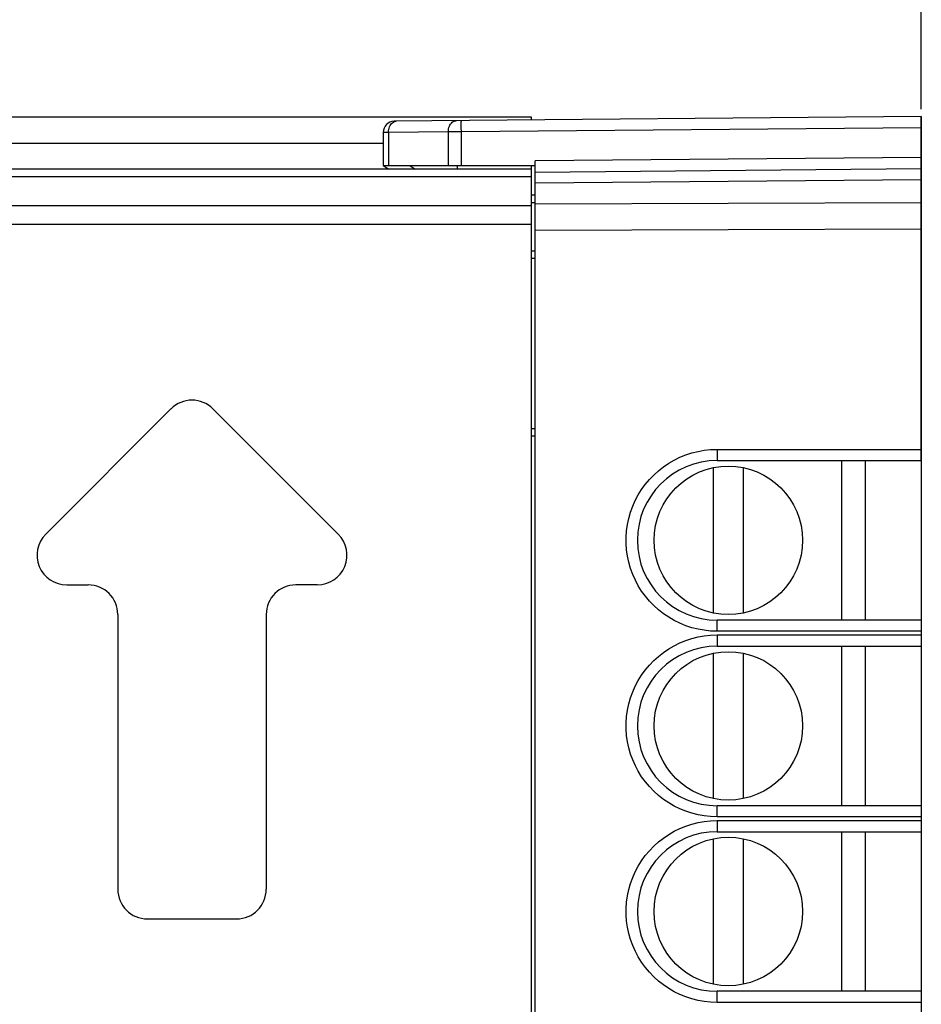
# Model space of a CAD drawing. Units: millimetres. Extents: x -81 to 20, y -24 to 47.
# Drawn here: x -58 to -34, y -4 to 22 of the extents above; entities that cross this region are included whole.
import ezdxf

# ---------------------------------------------------------------- set-up
doc = ezdxf.new("R2010")
doc.units = ezdxf.units.MM
doc.header["$LTSCALE"] = 19.36
doc.layers.get('0').update_dxf_attribs({"linetype": 'CONTINUOUS'})
for name, color, linetype in [('ASSI', 7, 'CONTINUOUS'), ('IMPORT_IGES', 7, 'CONTINUOUS'), ('RACCORDO', 7, 'CONTINUOUS')]:
    doc.layers.add(name, color=color, linetype=linetype)
doc.styles.get("Standard").update_dxf_attribs({"font": 'txt', "width": 0.8})
doc.dimstyles.new('DIMSTYLE_1', dxfattribs={"dimtxt": 3, "dimasz": 3, "dimexe": 1.5, "dimexo": 0.5, "dimgap": 0.75, "dimtad": 1, "dimtxsty": 'STANDARD', "dimblk": '_FILLED', "dimblk1": '_FILLED', "dimblk2": '_FILLED', "dimcen": 0.09, "dimazin": 2, "dimtfac": 1, "dimtofl": 0, "dimtmove": 0, "dimatfit": 3, "dimldrblk": '_FILLED', "dimfxl": 1, "dimtolj": 1, "dimarcsym": 0})
doc.dimstyles.new('DIMSTYLE_2', dxfattribs={"dimtxt": 3, "dimasz": 3, "dimexe": 1.5, "dimexo": 0.5, "dimgap": 0.75, "dimtad": 1, "dimdec": 1, "dimtxsty": 'STANDARD', "dimblk": '_FILLED', "dimblk1": '_FILLED', "dimblk2": '_FILLED', "dimcen": 0.09, "dimazin": 2, "dimtfac": 1, "dimtdec": 1, "dimtofl": 0, "dimtmove": 0, "dimatfit": 3, "dimldrblk": '_FILLED', "dimfxl": 1, "dimtolj": 1, "dimarcsym": 0})

# ---------------------------------------------------------------- blocks, each defined once
blk = doc.blocks.new('_FILLED')
at = {"color": 0, "linetype": 'BYBLOCK'}
blk.add_solid([(0, 0), (-1, 0.3167), (-1, -0.3167)], dxfattribs=at)
blk = doc.blocks.new('*D2')
at = {"color": 7, "linetype": 'CONTINUOUS'}
for p, q in [((-70.406, 24.784), (-70.406, 34.084)), ((-33.906, 19.86), (-33.906, 34.084)), ((-70.406, 32.584), (-52.156, 32.584)), ((-33.906, 32.584), (-52.156, 32.584))]:
    blk.add_line(p, q, dxfattribs=at)
at = {"color": 7, "linetype": 'CONTINUOUS', "xscale": 3, "yscale": 3, "zscale": 3, "rotation": 180}
blk.add_blockref('_FILLED', (-70.406, 32.584), dxfattribs=at)
at = {"color": 7, "linetype": 'CONTINUOUS', "xscale": 3, "yscale": 3, "zscale": 3}
blk.add_blockref('_FILLED', (-33.906, 32.584), dxfattribs=at)
blk = doc.blocks.new('*D3')
at = {"color": 7, "linetype": 'CONTINUOUS'}
for p, q in [((-80.597, 2.491), (-80.597, 44.145)), ((-33.906, 19.86), (-33.906, 44.145)), ((-80.597, 42.645), (-57.252, 42.645)), ((-33.906, 42.645), (-57.252, 42.645))]:
    blk.add_line(p, q, dxfattribs=at)
at = {"color": 7, "linetype": 'CONTINUOUS', "xscale": 3, "yscale": 3, "zscale": 3, "rotation": 180}
blk.add_blockref('_FILLED', (-80.597, 42.645), dxfattribs=at)
at = {"color": 7, "linetype": 'CONTINUOUS', "xscale": 3, "yscale": 3, "zscale": 3}
blk.add_blockref('_FILLED', (-33.906, 42.645), dxfattribs=at)

msp = doc.modelspace()

# ---------------------------------------------------------------- linework, layer by layer
at = {"color": 7, "linetype": 'CONTINUOUS'}
for p, q in [((-44.306, 17.547), (-44.406, 17.547)), ((-35.406, 6.097), (-35.406, 10.397)), ((-35.406, 1.097), (-35.406, 5.397)), ((-35.406, -3.903), (-35.406, 0.397))]:
    msp.add_line(p, q, dxfattribs=at)
at = {"color": 250, "linetype": 'CONTINUOUS'}
for p, q in [((-44.306, 17.337), (-44.406, 17.337)), ((-54.122, 11.788), (-57.497, 8.413)), ((-52.991, 11.788), (-49.616, 8.413)), ((-56.931, 7.047), (-56.356, 7.047)), ((-50.181, 7.047), (-50.756, 7.047)), ((-55.556, 6.247), (-55.556, -1.153)), ((-51.556, 6.247), (-51.556, -1.153)), ((-54.756, -1.953), (-52.356, -1.953))]:
    msp.add_line(p, q, dxfattribs=at)
for centre, start, end in [((-53.556, 11.222), 45, 135), ((-56.931, 7.847), 135, 270), ((-50.181, 7.847), 270, 45), ((-56.356, 6.247), 0, 90), ((-50.756, 6.247), 90, 180), ((-54.756, -1.153), 180, 270), ((-52.356, -1.153), 270, 360)]:
    msp.add_arc(centre, 0.8, start, end, dxfattribs=at)
at = {"layer": 'ASSI', "color": 7, "linetype": 'CONTINUOUS'}
for p, q in [((-44.406, 19.647), (-61.706, 19.647)), ((-33.906, 19.66), (-48.109, 19.536)), ((-44.406, 19.569), (-44.406, 19.647)), ((-33.906, 19.66), (-33.906, -19.566)), ((-48.406, 19.236), (-48.406, 18.347)), ((-48.406, 18.347), (-44.306, 18.347)), ((-48.406, 18.347), (-48.257, 18.247)), ((-46.406, 18.247), (-46.406, 18.347)), ((-44.406, -10.553), (-44.406, 18.347)), ((-44.306, 18.171), (-44.306, 18.469)), ((-44.406, 18.247), (-62.706, 18.247)), ((-44.306, 18.169), (-33.906, 18.26)), ((-44.306, -10.306), (-44.306, 18.169)), ((-44.406, 16.045), (-44.306, 16.045)), ((-44.306, 11.049), (-44.406, 11.049)), ((-39.406, 10.397), (-33.906, 10.397)), ((-35.406, 6.097), (-35.406, 10.397)), ((-33.906, 6.097), (-39.406, 6.097)), ((-39.406, 5.397), (-33.906, 5.397)), ((-35.406, 1.097), (-35.406, 5.397)), ((-33.906, 1.097), (-39.406, 1.097)), ((-39.406, 0.397), (-33.906, 0.397)), ((-35.406, -3.903), (-35.406, 0.397)), ((-33.906, -3.903), (-39.406, -3.903))]:
    msp.add_line(p, q, dxfattribs=at)
at = {"layer": 'ASSI', "color": 250, "linetype": 'CONTINUOUS'}
for p, q in [((-48.078, 19.534), (-48.051, 19.537)), ((-46.3, 19.367), (-46.3, 19.435)), ((-46.299, 19.252), (-46.3, 19.367)), ((-48.26, 19.237), (-48.406, 19.236)), ((-46.648, 19.251), (-48.26, 19.237)), ((-48.26, 19.237), (-48.26, 18.347)), ((-46.299, 19.252), (-46.648, 19.251)), ((-46.648, 18.347), (-46.648, 19.251)), ((-33.906, 19.36), (-46.299, 19.252)), ((-46.299, 18.347), (-46.299, 19.252)), ((-48.406, 18.937), (-58.706, 18.937)), ((-47.689, 18.347), (-47.539, 18.247)), ((-33.906, 18.56), (-44.306, 18.469)), ((-44.406, 18.039), (-62.706, 18.039)), ((-58.706, 18.257), (-48.272, 18.257)), ((-46.406, 18.257), (-44.406, 18.257)), ((-44.306, 17.877), (-33.906, 17.967)), ((-44.406, 17.255), (-62.706, 17.255)), ((-44.306, 17.308), (-33.906, 17.345)), ((-44.406, 16.753), (-62.706, 16.753)), ((-44.306, 16.601), (-33.906, 16.638)), ((-44.406, 15.847), (-44.306, 15.847)), ((-44.306, 11.247), (-44.406, 11.247)), ((-39.409, 10.697), (-33.906, 10.697)), ((-39.409, 10.697), (-39.409, 10.582)), ((-39.409, 10.582), (-39.408, 10.485)), ((-39.408, 10.485), (-39.408, 10.437)), ((-39.409, 5.912), (-39.409, 5.98)), ((-39.409, 5.797), (-39.409, 5.912)), ((-33.906, 5.797), (-39.409, 5.797)), ((-39.409, 5.697), (-33.906, 5.697)), ((-39.409, 5.697), (-39.409, 5.582)), ((-39.409, 5.582), (-39.408, 5.485)), ((-39.408, 5.485), (-39.408, 5.437)), ((-39.409, 0.912), (-39.409, 0.98)), ((-39.409, 0.797), (-39.409, 0.912)), ((-33.906, 0.797), (-39.409, 0.797)), ((-39.409, 0.697), (-33.906, 0.697)), ((-39.409, 0.697), (-39.409, 0.582)), ((-39.409, 0.582), (-39.408, 0.485)), ((-39.408, 0.485), (-39.408, 0.437)), ((-39.409, -4.088), (-39.409, -4.02)), ((-39.409, -4.203), (-39.409, -4.088)), ((-33.906, -4.203), (-39.409, -4.203))]:
    msp.add_line(p, q, dxfattribs=at)
for points in [[(-48.26, 19.237), (-48.258, 19.276), (-48.253, 19.314), (-48.244, 19.351), (-48.232, 19.386), (-48.217, 19.419), (-48.199, 19.448), (-48.179, 19.474), (-48.156, 19.496), (-48.131, 19.513), (-48.105, 19.526), (-48.078, 19.534)], [(-46.648, 19.251), (-46.646, 19.29), (-46.641, 19.328), (-46.632, 19.365), (-46.62, 19.4), (-46.605, 19.433), (-46.587, 19.462), (-46.567, 19.488), (-46.544, 19.51), (-46.519, 19.527), (-46.493, 19.54), (-46.466, 19.548), (-46.438, 19.551)], [(-46.3, 19.435), (-46.3, 19.49), (-46.3, 19.512), (-46.3, 19.529), (-46.299, 19.542), (-46.299, 19.55), (-46.299, 19.552)], [(-39.409, 5.797), (-39.583, 5.803), (-39.753, 5.822), (-39.922, 5.851), (-40.088, 5.893), (-40.252, 5.947), (-40.411, 6.011), (-40.564, 6.086), (-40.712, 6.173), (-40.853, 6.268), (-40.987, 6.373), (-41.114, 6.488), (-41.232, 6.611), (-41.341, 6.741), (-41.442, 6.879), (-41.532, 7.024), (-41.611, 7.174), (-41.681, 7.33), (-41.739, 7.49), (-41.786, 7.654), (-41.822, 7.822), (-41.846, 7.991), (-41.857, 8.161), (-41.857, 8.332), (-41.846, 8.503), (-41.822, 8.672), (-41.786, 8.839), (-41.74, 9.003), (-41.681, 9.163), (-41.612, 9.319), (-41.532, 9.47), (-41.442, 9.614), (-41.342, 9.752), (-41.233, 9.883), (-41.115, 10.006), (-40.988, 10.12), (-40.854, 10.226), (-40.713, 10.321), (-40.565, 10.407), (-40.411, 10.483), (-40.252, 10.547), (-40.089, 10.601), (-39.922, 10.643), (-39.754, 10.673), (-39.583, 10.691), (-39.409, 10.697)], [(-39.408, 10.437), (-39.407, 10.42), (-39.407, 10.407), (-39.407, 10.4), (-39.406, 10.397)], [(-39.409, 5.98), (-39.408, 6.035), (-39.408, 6.057), (-39.407, 6.074), (-39.407, 6.087), (-39.407, 6.095), (-39.406, 6.097)], [(-39.409, 0.797), (-39.583, 0.803), (-39.753, 0.822), (-39.922, 0.851), (-40.088, 0.893), (-40.252, 0.947), (-40.411, 1.011), (-40.564, 1.086), (-40.712, 1.173), (-40.853, 1.268), (-40.987, 1.373), (-41.114, 1.488), (-41.232, 1.611), (-41.341, 1.741), (-41.442, 1.879), (-41.532, 2.024), (-41.611, 2.174), (-41.681, 2.33), (-41.739, 2.49), (-41.786, 2.654), (-41.822, 2.822), (-41.846, 2.991), (-41.857, 3.161), (-41.857, 3.332), (-41.846, 3.503), (-41.822, 3.672), (-41.786, 3.839), (-41.74, 4.003), (-41.681, 4.163), (-41.612, 4.319), (-41.532, 4.47), (-41.442, 4.614), (-41.342, 4.752), (-41.233, 4.883), (-41.115, 5.006), (-40.988, 5.12), (-40.854, 5.226), (-40.713, 5.321), (-40.565, 5.407), (-40.411, 5.483), (-40.252, 5.547), (-40.089, 5.601), (-39.922, 5.643), (-39.754, 5.673), (-39.583, 5.691), (-39.409, 5.697)], [(-39.408, 5.437), (-39.407, 5.42), (-39.407, 5.407), (-39.407, 5.4), (-39.406, 5.397)], [(-39.409, 0.98), (-39.408, 1.035), (-39.408, 1.057), (-39.407, 1.074), (-39.407, 1.087), (-39.407, 1.095), (-39.406, 1.097)], [(-39.409, -4.203), (-39.583, -4.197), (-39.753, -4.178), (-39.922, -4.149), (-40.088, -4.107), (-40.252, -4.053), (-40.411, -3.989), (-40.564, -3.914), (-40.712, -3.827), (-40.853, -3.732), (-40.987, -3.627), (-41.114, -3.512), (-41.232, -3.389), (-41.341, -3.259), (-41.442, -3.121), (-41.532, -2.976), (-41.611, -2.826), (-41.681, -2.67), (-41.739, -2.51), (-41.786, -2.346), (-41.822, -2.178), (-41.846, -2.009), (-41.857, -1.839), (-41.857, -1.668), (-41.846, -1.497), (-41.822, -1.328), (-41.786, -1.161), (-41.74, -0.997), (-41.681, -0.837), (-41.612, -0.681), (-41.532, -0.53), (-41.442, -0.386), (-41.342, -0.248), (-41.233, -0.117), (-41.115, 0.006), (-40.988, 0.12), (-40.854, 0.226), (-40.713, 0.321), (-40.565, 0.407), (-40.411, 0.483), (-40.252, 0.547), (-40.089, 0.601), (-39.922, 0.643), (-39.754, 0.673), (-39.583, 0.691), (-39.409, 0.697)], [(-39.408, 0.437), (-39.407, 0.42), (-39.407, 0.407), (-39.407, 0.4), (-39.406, 0.397)], [(-39.409, -4.02), (-39.408, -3.965), (-39.408, -3.943), (-39.407, -3.926), (-39.407, -3.913), (-39.407, -3.905), (-39.406, -3.903)]]:
    msp.add_lwpolyline(points, dxfattribs=at)
at = {"layer": 'ASSI', "color": 7, "linetype": 'CONTINUOUS'}
for centre, radius, start, end in [((-48.106, 19.236), 0.3, 90.5, 180), ((-39.406, 8.247), 2.15, 90, 270), ((-39.406, 3.247), 2.15, 90, 270), ((-39.406, -1.753), 2.15, 90, 270)]:
    msp.add_arc(centre, radius, start, end, dxfattribs=at)
at = {"layer": 'IMPORT_IGES', "color": 7, "linetype": 'CONTINUOUS'}
for p, q in [((-36.056, 10.397), (-36.056, 6.097)), ((-39.506, 6.288), (-39.506, 10.207)), ((-38.706, 10.207), (-38.706, 6.288)), ((-36.056, 5.397), (-36.056, 1.097)), ((-39.506, 1.288), (-39.506, 5.207)), ((-38.706, 5.207), (-38.706, 1.288)), ((-36.056, 0.397), (-36.056, -3.903)), ((-39.506, -3.712), (-39.506, 0.207)), ((-38.706, 0.207), (-38.706, -3.712))]:
    msp.add_line(p, q, dxfattribs=at)
for centre in [(-39.106, 8.247), (-39.106, 3.247), (-39.106, -1.753)]:
    msp.add_circle(centre, 2, dxfattribs=at)
at = {"layer": 'RACCORDO', "color": 7, "linetype": 'CONTINUOUS'}
for p, q in [((-33.906, 19.66), (-48.109, 19.536)), ((-33.906, 10.397), (-33.906, 19.66)), ((-48.406, 19.236), (-48.406, 18.347)), ((-48.406, 18.347), (-44.306, 18.347)), ((-48.406, 18.347), (-48.257, 18.247)), ((-46.406, 18.247), (-46.406, 18.347)), ((-44.306, 18.171), (-44.306, 18.469)), ((-44.306, 18.169), (-33.906, 18.26)), ((-44.306, -10.306), (-44.306, 18.169)), ((-44.406, 16.045), (-44.306, 16.045)), ((-44.306, 11.049), (-44.406, 11.049)), ((-39.406, 10.397), (-33.906, 10.397)), ((-33.906, 6.097), (-39.406, 6.097)), ((-33.906, 6.097), (-33.906, 5.397)), ((-39.406, 5.397), (-33.906, 5.397)), ((-33.906, 1.097), (-39.406, 1.097)), ((-33.906, 1.097), (-33.906, 0.397)), ((-39.406, 0.397), (-33.906, 0.397)), ((-33.906, -3.903), (-39.406, -3.903)), ((-33.906, -3.903), (-33.906, -4.603))]:
    msp.add_line(p, q, dxfattribs=at)
at = {"layer": 'RACCORDO', "color": 250, "linetype": 'CONTINUOUS'}
for p, q in [((-48.078, 19.534), (-48.051, 19.537)), ((-46.3, 19.367), (-46.3, 19.435)), ((-46.299, 19.252), (-46.3, 19.367)), ((-48.26, 19.237), (-48.406, 19.236)), ((-46.648, 19.251), (-48.26, 19.237)), ((-48.26, 19.237), (-48.26, 18.347)), ((-46.299, 19.252), (-46.648, 19.251)), ((-46.648, 18.347), (-46.648, 19.251)), ((-33.906, 19.36), (-46.299, 19.252)), ((-46.299, 18.347), (-46.299, 19.252)), ((-47.689, 18.347), (-47.539, 18.247)), ((-33.906, 18.56), (-44.306, 18.469)), ((-44.306, 17.877), (-33.906, 17.967)), ((-44.306, 17.308), (-33.906, 17.345)), ((-44.306, 16.601), (-33.906, 16.638)), ((-44.406, 15.847), (-44.306, 15.847)), ((-44.306, 11.247), (-44.406, 11.247)), ((-39.409, 10.697), (-33.906, 10.697)), ((-39.409, 10.697), (-39.409, 10.582)), ((-39.409, 10.582), (-39.408, 10.485)), ((-39.408, 10.485), (-39.408, 10.437)), ((-39.409, 5.912), (-39.409, 5.98)), ((-39.409, 5.797), (-39.409, 5.912)), ((-33.906, 5.797), (-39.409, 5.797)), ((-39.409, 5.697), (-33.906, 5.697)), ((-39.409, 5.697), (-39.409, 5.582)), ((-39.409, 5.582), (-39.408, 5.485)), ((-39.408, 5.485), (-39.408, 5.437)), ((-39.409, 0.912), (-39.409, 0.98)), ((-39.409, 0.797), (-39.409, 0.912)), ((-33.906, 0.797), (-39.409, 0.797)), ((-39.409, 0.697), (-33.906, 0.697)), ((-39.409, 0.697), (-39.409, 0.582)), ((-39.409, 0.582), (-39.408, 0.485)), ((-39.408, 0.485), (-39.408, 0.437)), ((-39.409, -4.088), (-39.409, -4.02)), ((-39.409, -4.203), (-39.409, -4.088)), ((-33.906, -4.203), (-39.409, -4.203))]:
    msp.add_line(p, q, dxfattribs=at)
for points in [[(-48.26, 19.237), (-48.258, 19.276), (-48.253, 19.314), (-48.244, 19.351), (-48.232, 19.386), (-48.217, 19.419), (-48.199, 19.448), (-48.179, 19.474), (-48.156, 19.496), (-48.131, 19.513), (-48.105, 19.526), (-48.078, 19.534)], [(-46.648, 19.251), (-46.646, 19.29), (-46.641, 19.328), (-46.632, 19.365), (-46.62, 19.4), (-46.605, 19.433), (-46.587, 19.462), (-46.567, 19.488), (-46.544, 19.51), (-46.519, 19.527), (-46.493, 19.54), (-46.466, 19.548), (-46.438, 19.551)], [(-46.3, 19.435), (-46.3, 19.49), (-46.3, 19.512), (-46.3, 19.529), (-46.299, 19.542), (-46.299, 19.55), (-46.299, 19.552)], [(-39.409, 5.797), (-39.583, 5.803), (-39.753, 5.822), (-39.922, 5.851), (-40.088, 5.893), (-40.252, 5.947), (-40.411, 6.011), (-40.564, 6.086), (-40.712, 6.173), (-40.853, 6.268), (-40.987, 6.373), (-41.114, 6.488), (-41.232, 6.611), (-41.341, 6.741), (-41.442, 6.879), (-41.532, 7.024), (-41.611, 7.174), (-41.681, 7.33), (-41.739, 7.49), (-41.786, 7.654), (-41.822, 7.822), (-41.846, 7.991), (-41.857, 8.161), (-41.857, 8.332), (-41.846, 8.503), (-41.822, 8.672), (-41.786, 8.839), (-41.74, 9.003), (-41.681, 9.163), (-41.612, 9.319), (-41.532, 9.47), (-41.442, 9.614), (-41.342, 9.752), (-41.233, 9.883), (-41.115, 10.006), (-40.988, 10.12), (-40.854, 10.226), (-40.713, 10.321), (-40.565, 10.407), (-40.411, 10.483), (-40.252, 10.547), (-40.089, 10.601), (-39.922, 10.643), (-39.754, 10.673), (-39.583, 10.691), (-39.409, 10.697)], [(-39.408, 10.437), (-39.407, 10.42), (-39.407, 10.407), (-39.407, 10.4), (-39.406, 10.397)], [(-39.409, 5.98), (-39.408, 6.035), (-39.408, 6.057), (-39.407, 6.074), (-39.407, 6.087), (-39.407, 6.095), (-39.406, 6.097)], [(-39.409, 0.797), (-39.583, 0.803), (-39.753, 0.822), (-39.922, 0.851), (-40.088, 0.893), (-40.252, 0.947), (-40.411, 1.011), (-40.564, 1.086), (-40.712, 1.173), (-40.853, 1.268), (-40.987, 1.373), (-41.114, 1.488), (-41.232, 1.611), (-41.341, 1.741), (-41.442, 1.879), (-41.532, 2.024), (-41.611, 2.174), (-41.681, 2.33), (-41.739, 2.49), (-41.786, 2.654), (-41.822, 2.822), (-41.846, 2.991), (-41.857, 3.161), (-41.857, 3.332), (-41.846, 3.503), (-41.822, 3.672), (-41.786, 3.839), (-41.74, 4.003), (-41.681, 4.163), (-41.612, 4.319), (-41.532, 4.47), (-41.442, 4.614), (-41.342, 4.752), (-41.233, 4.883), (-41.115, 5.006), (-40.988, 5.12), (-40.854, 5.226), (-40.713, 5.321), (-40.565, 5.407), (-40.411, 5.483), (-40.252, 5.547), (-40.089, 5.601), (-39.922, 5.643), (-39.754, 5.673), (-39.583, 5.691), (-39.409, 5.697)], [(-39.408, 5.437), (-39.407, 5.42), (-39.407, 5.407), (-39.407, 5.4), (-39.406, 5.397)], [(-39.409, 0.98), (-39.408, 1.035), (-39.408, 1.057), (-39.407, 1.074), (-39.407, 1.087), (-39.407, 1.095), (-39.406, 1.097)], [(-39.409, -4.203), (-39.583, -4.197), (-39.753, -4.178), (-39.922, -4.149), (-40.088, -4.107), (-40.252, -4.053), (-40.411, -3.989), (-40.564, -3.914), (-40.712, -3.827), (-40.853, -3.732), (-40.987, -3.627), (-41.114, -3.512), (-41.232, -3.389), (-41.341, -3.259), (-41.442, -3.121), (-41.532, -2.976), (-41.611, -2.826), (-41.681, -2.67), (-41.739, -2.51), (-41.786, -2.346), (-41.822, -2.178), (-41.846, -2.009), (-41.857, -1.839), (-41.857, -1.668), (-41.846, -1.497), (-41.822, -1.328), (-41.786, -1.161), (-41.74, -0.997), (-41.681, -0.837), (-41.612, -0.681), (-41.532, -0.53), (-41.442, -0.386), (-41.342, -0.248), (-41.233, -0.117), (-41.115, 0.006), (-40.988, 0.12), (-40.854, 0.226), (-40.713, 0.321), (-40.565, 0.407), (-40.411, 0.483), (-40.252, 0.547), (-40.089, 0.601), (-39.922, 0.643), (-39.754, 0.673), (-39.583, 0.691), (-39.409, 0.697)], [(-39.408, 0.437), (-39.407, 0.42), (-39.407, 0.407), (-39.407, 0.4), (-39.406, 0.397)], [(-39.409, -4.02), (-39.408, -3.965), (-39.408, -3.943), (-39.407, -3.926), (-39.407, -3.913), (-39.407, -3.905), (-39.406, -3.903)]]:
    msp.add_lwpolyline(points, dxfattribs=at)
at = {"layer": 'RACCORDO', "color": 7, "linetype": 'CONTINUOUS'}
for centre, radius, start, end in [((-48.106, 19.236), 0.3, 90.5013, 180), ((-39.406, 8.247), 2.15, 90, 270), ((-39.406, 3.247), 2.15, 90, 270), ((-39.406, -1.753), 2.15, 90, 270)]:
    msp.add_arc(centre, radius, start, end, dxfattribs=at)

# ---------------------------------------------------------------- dimensions: what is measured, and where the dimension line sits
at = {"color": 7, "linetype": 'CONTINUOUS'}
for base, p2, dimstyle, picture, middle in [((-80.597, 42.645), (-80.597, 1.991), 'DIMSTYLE_2', '*D3', (-61.645, 42.645)), ((-70.406, 32.584), (-70.406, 24.284), 'DIMSTYLE_1', '*D2', (-56.335, 32.584))]:
    dim = msp.add_linear_dim(base=base, p1=(-33.906, 19.36), p2=p2, angle=180, dimstyle=dimstyle, dxfattribs=at)
    dim.commit()
    dim.dimension.update_dxf_attribs({"geometry": picture, "text_midpoint": middle, "dimtype": 160})

doc.saveas('drawing.dxf')
